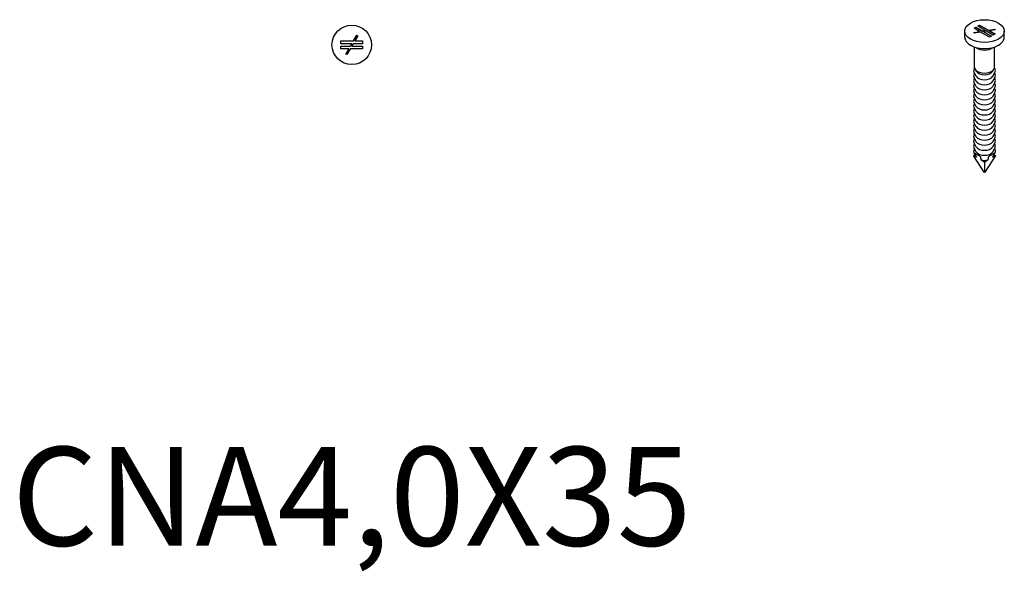
# Model space of a CAD drawing. Units: millimetres. Extents: x 316 to 580, y 88 to 481.
# Drawn here: x 380 to 580, y 88 to 199 of the extents above; entities that cross this region are included whole.
import ezdxf

# ---------------------------------------------------------------- set-up
doc = ezdxf.new("R2010")
doc.units = ezdxf.units.MM
doc.layers.add('Part', color=7, linetype='Continuous', lineweight=25)
doc.layers.add('Text', color=7, linetype='Continuous', lineweight=25)
doc.styles.add('EU_style', font='arial.ttf')

msp = doc.modelspace()

# ---------------------------------------------------------------- linework, layer by layer
at = {"layer": 'Part'}
for p, q in [((573.38, 197.5), (573.77, 197.73)), ((574.51, 196.85), (573.38, 197.5)), ((573.77, 197.64), (573.45, 197.46)), ((573.77, 197.73), (575.12, 196.95)), ((573.77, 197.73), (573.77, 197.64)), ((575.12, 196.86), (573.77, 197.64)), ((574.12, 197.93), (574.51, 198.15)), ((575.68, 197.03), (574.12, 197.93)), ((574.51, 198.07), (574.19, 197.89)), ((574.51, 198.15), (576.29, 197.13)), ((574.51, 198.15), (574.51, 198.07)), ((576.29, 197.04), (574.51, 198.07)), ((576.29, 197.13), (577.59, 197.33)), ((577.59, 197.25), (576.29, 197.04)), ((577.66, 197.19), (576.49, 197.01)), ((577.59, 197.33), (577.66, 197.19)), ((577.59, 197.33), (577.59, 197.25)), ((577.62, 197.18), (577.59, 197.25)), ((447.82, 194.93), (448.49, 196.09)), ((448.71, 195.97), (448.11, 194.93)), ((448.49, 196.09), (448.71, 195.97)), ((571.5, 195.7), (571.5, 196.93)), ((573.34, 196.67), (574.51, 196.85)), ((573.41, 196.53), (573.34, 196.67)), ((574.51, 196.77), (573.38, 196.59)), ((574.71, 196.73), (573.41, 196.53)), ((574.51, 196.85), (574.51, 196.77)), ((576.49, 195.7), (574.71, 196.73)), ((575.12, 196.95), (575.68, 197.03)), ((575.12, 196.86), (575.12, 196.95)), ((575.68, 196.95), (575.12, 196.86)), ((575.88, 196.91), (575.32, 196.83)), ((575.32, 196.83), (575.32, 196.75)), ((575.32, 196.83), (576.88, 195.93)), ((576.81, 195.89), (575.32, 196.75)), ((575.68, 197.03), (575.68, 196.95)), ((577.23, 196.13), (575.88, 196.91)), ((576.29, 197.04), (576.29, 197.13)), ((576.49, 197.01), (576.49, 196.93)), ((576.49, 197.01), (577.62, 196.36)), ((577.55, 196.32), (576.49, 196.93)), ((576.88, 195.93), (576.49, 195.7)), ((577.62, 196.36), (577.23, 196.13)), ((579.5, 195.7), (579.5, 196.93)), ((445.3, 194.93), (447.82, 194.93)), ((445.3, 194.38), (445.3, 194.93)), ((447.5, 194.38), (445.3, 194.38)), ((445.3, 193.88), (447.21, 193.88)), ((445.3, 193.33), (445.3, 193.88)), ((446.89, 193.33), (445.3, 193.33)), ((446.29, 192.28), (446.89, 193.33)), ((447.18, 193.33), (446.51, 192.16)), ((449.7, 193.33), (447.18, 193.33)), ((447.21, 193.88), (447.5, 194.38)), ((447.79, 194.38), (447.5, 193.88)), ((447.5, 193.88), (449.7, 193.88)), ((449.7, 194.38), (447.79, 194.38)), ((448.11, 194.93), (449.7, 194.93)), ((449.7, 194.93), (449.7, 194.38)), ((449.7, 193.88), (449.7, 193.33)), ((573.5, 189.58), (573.5, 193.7)), ((577.5, 189.58), (577.5, 193.7)), ((446.51, 192.16), (446.29, 192.28)), ((573.84, 188.8), (573.6, 189.22)), ((577.16, 188.8), (577.4, 189.22)), ((573.84, 187.78), (573.42, 188.53)), ((573.84, 186.76), (573.42, 187.51)), ((577.16, 187.78), (577.58, 188.53)), ((577.16, 186.76), (577.58, 187.51)), ((573.84, 185.74), (573.42, 186.49)), ((573.84, 184.72), (573.42, 185.47)), ((577.16, 185.74), (577.58, 186.49)), ((577.16, 184.72), (577.58, 185.47)), ((573.84, 183.7), (573.42, 184.44)), ((573.84, 182.68), (573.42, 183.42)), ((577.16, 183.7), (577.58, 184.44)), ((577.16, 182.68), (577.58, 183.42)), ((573.84, 181.66), (573.42, 182.4)), ((573.84, 180.64), (573.42, 181.38)), ((577.16, 181.66), (577.58, 182.4)), ((577.16, 180.64), (577.58, 181.38)), ((573.84, 179.62), (573.42, 180.36)), ((573.84, 178.6), (573.42, 179.34)), ((577.16, 179.62), (577.58, 180.36)), ((577.16, 178.6), (577.58, 179.34)), ((573.84, 177.57), (573.42, 178.32)), ((573.84, 176.55), (573.42, 177.3)), ((577.16, 177.57), (577.58, 178.32)), ((577.16, 176.55), (577.58, 177.3)), ((573.84, 175.53), (573.42, 176.28)), ((577.16, 175.53), (577.58, 176.28)), ((573.84, 174.51), (573.42, 175.26)), ((573.84, 173.49), (573.42, 174.24)), ((577.16, 174.51), (577.58, 175.26)), ((577.16, 173.49), (577.58, 174.24)), ((573.3, 171.61), (575.36, 168.35)), ((573.84, 172.47), (573.42, 173.22)), ((573.84, 171.45), (573.42, 172.2)), ((575.64, 168.35), (577.7, 171.61)), ((577.16, 172.47), (577.58, 173.22)), ((577.16, 171.45), (577.58, 172.2)), ((575.5, 170.35), (575.5, 168.27)), ((575.5, 168.27), (575.36, 168.35)), ((575.64, 168.35), (575.5, 168.27))]:
    msp.add_line(p, q, dxfattribs=at)
msp.add_circle((447.5, 194.13), 4, dxfattribs=at)
msp.add_ellipse((575.5, 196.93), major_axis=(4, 0), ratio=0.57735, dxfattribs=at)
for centre, major_axis, start_param, end_param in [((575.5, 195.7), (-4, 0), 0, 3.141593), ((575.5, 194.24), (2, 0), 3.714545, 5.710233), ((575.5, 189.58), (-2, 0), 0, 3.141593), ((575.5, 189.11), (-1.75, 0), 0.314355, 2.827238), ((575.5, 188.09), (-1.75, 0), 0.314355, 2.827238), ((575.5, 187.07), (-1.75, 0), 0.314355, 2.827238), ((575.5, 186.05), (-1.75, 0), 0.314355, 2.827238), ((575.5, 185.03), (-1.75, 0), 0.314355, 2.827238), ((575.5, 184.01), (-1.75, 0), 0.314355, 2.827238), ((575.5, 182.99), (-1.75, 0), 0.314355, 2.827238), ((575.5, 181.97), (-1.75, 0), 0.314355, 2.827238), ((575.5, 180.95), (-1.75, 0), 0.314355, 2.827238), ((575.5, 179.93), (-1.75, 0), 0.314355, 2.827238), ((575.5, 178.91), (-1.75, 0), 0.314355, 2.827238), ((575.5, 177.89), (-1.75, 0), 0.314355, 2.827238), ((575.5, 176.87), (-1.75, 0), 0.314355, 2.827238), ((575.5, 175.85), (-1.75, 0), 0.314355, 2.827238), ((575.5, 174.83), (-1.75, 0), 0.314355, 2.827238), ((575.5, 173.8), (-1.75, 0), 0.314355, 2.827238), ((575.5, 172.78), (-1.75, 0), 0.314355, 2.827238), ((575.5, 171.76), (-1.75, 0), 0.314355, 0.398687), ((575.5, 171.76), (1.75, 0), 5.884498, 5.968831), ((575.5, 171.76), (1.75, 0), 4.313702, 5.111076)]:
    msp.add_ellipse(centre, major_axis=major_axis, ratio=0.57735, start_param=start_param, end_param=end_param, dxfattribs=at)
for points, knots in [([(573.5, 189.51), (573.45, 189.44), (573.41, 189.37), (573.32, 189.17), (573.29, 189.02), (573.31, 188.76), (573.35, 188.64), (573.42, 188.53)], [3.5062836, 3.5062836, 3.5062836, 3.5062836, 3.6696023, 3.6696023, 3.9762093, 3.9762093, 4.2413454, 4.2413454, 4.2413454, 4.2413454]), ([(577.58, 188.53), (577.66, 188.66), (577.7, 188.8), (577.7, 189.08), (577.67, 189.22), (577.57, 189.4), (577.54, 189.45), (577.5, 189.51)], [0.4710436, 0.4710436, 0.4710436, 0.4710436, 0.7820504, 0.7820504, 1.0759918, 1.0759918, 1.2061054, 1.2061054, 1.2061054, 1.2061054]), ([(573.47, 188.44), (573.43, 188.39), (573.4, 188.33), (573.32, 188.15), (573.29, 188), (573.31, 187.74), (573.35, 187.62), (573.42, 187.51)], [3.5476847, 3.5476847, 3.5476847, 3.5476847, 3.6696023, 3.6696023, 3.9762093, 3.9762093, 4.2413454, 4.2413454, 4.2413454, 4.2413454]), ([(573.47, 187.42), (573.43, 187.37), (573.4, 187.31), (573.32, 187.13), (573.29, 186.98), (573.31, 186.72), (573.35, 186.6), (573.42, 186.49)], [3.5476847, 3.5476847, 3.5476847, 3.5476847, 3.6696023, 3.6696023, 3.9762093, 3.9762093, 4.2413454, 4.2413454, 4.2413454, 4.2413454]), ([(577.58, 187.51), (577.66, 187.64), (577.7, 187.78), (577.7, 188.06), (577.67, 188.2), (577.58, 188.36), (577.56, 188.4), (577.53, 188.44)], [0.4710436, 0.4710436, 0.4710436, 0.4710436, 0.7820504, 0.7820504, 1.0759918, 1.0759918, 1.1647043, 1.1647043, 1.1647043, 1.1647043]), ([(577.58, 186.49), (577.66, 186.62), (577.7, 186.76), (577.7, 187.04), (577.67, 187.18), (577.58, 187.34), (577.56, 187.38), (577.53, 187.42)], [0.4710436, 0.4710436, 0.4710436, 0.4710436, 0.7820504, 0.7820504, 1.0759918, 1.0759918, 1.1647043, 1.1647043, 1.1647043, 1.1647043]), ([(573.47, 186.39), (573.43, 186.34), (573.4, 186.29), (573.32, 186.11), (573.29, 185.96), (573.31, 185.7), (573.35, 185.58), (573.42, 185.47)], [3.5476847, 3.5476847, 3.5476847, 3.5476847, 3.6696023, 3.6696023, 3.9762093, 3.9762093, 4.2413454, 4.2413454, 4.2413454, 4.2413454]), ([(573.47, 185.37), (573.43, 185.32), (573.4, 185.27), (573.32, 185.08), (573.29, 184.94), (573.31, 184.68), (573.35, 184.56), (573.42, 184.44)], [3.5476847, 3.5476847, 3.5476847, 3.5476847, 3.6696023, 3.6696023, 3.9762093, 3.9762093, 4.2413454, 4.2413454, 4.2413454, 4.2413454]), ([(577.58, 185.47), (577.66, 185.6), (577.7, 185.74), (577.7, 186.02), (577.67, 186.16), (577.58, 186.32), (577.56, 186.36), (577.53, 186.39)], [0.4710436, 0.4710436, 0.4710436, 0.4710436, 0.7820504, 0.7820504, 1.0759918, 1.0759918, 1.1647043, 1.1647043, 1.1647043, 1.1647043]), ([(577.58, 184.44), (577.66, 184.58), (577.7, 184.72), (577.7, 185), (577.67, 185.14), (577.58, 185.3), (577.56, 185.34), (577.53, 185.37)], [0.4710436, 0.4710436, 0.4710436, 0.4710436, 0.7820504, 0.7820504, 1.0759918, 1.0759918, 1.1647043, 1.1647043, 1.1647043, 1.1647043]), ([(573.47, 184.35), (573.43, 184.3), (573.4, 184.25), (573.32, 184.06), (573.29, 183.92), (573.31, 183.66), (573.35, 183.54), (573.42, 183.42)], [3.5476847, 3.5476847, 3.5476847, 3.5476847, 3.6696023, 3.6696023, 3.9762093, 3.9762093, 4.2413454, 4.2413454, 4.2413454, 4.2413454]), ([(573.47, 183.33), (573.43, 183.28), (573.4, 183.23), (573.32, 183.04), (573.29, 182.9), (573.31, 182.64), (573.35, 182.52), (573.42, 182.4)], [3.5476847, 3.5476847, 3.5476847, 3.5476847, 3.6696023, 3.6696023, 3.9762093, 3.9762093, 4.2413454, 4.2413454, 4.2413454, 4.2413454]), ([(577.58, 183.42), (577.66, 183.56), (577.7, 183.7), (577.7, 183.98), (577.67, 184.11), (577.58, 184.28), (577.56, 184.32), (577.53, 184.35)], [0.4710436, 0.4710436, 0.4710436, 0.4710436, 0.7820504, 0.7820504, 1.0759918, 1.0759918, 1.1647043, 1.1647043, 1.1647043, 1.1647043]), ([(577.58, 182.4), (577.66, 182.54), (577.7, 182.68), (577.7, 182.96), (577.67, 183.09), (577.58, 183.26), (577.56, 183.3), (577.53, 183.33)], [0.4710436, 0.4710436, 0.4710436, 0.4710436, 0.7820504, 0.7820504, 1.0759918, 1.0759918, 1.1647043, 1.1647043, 1.1647043, 1.1647043]), ([(573.47, 182.31), (573.43, 182.26), (573.4, 182.21), (573.32, 182.02), (573.29, 181.88), (573.31, 181.62), (573.35, 181.5), (573.42, 181.38)], [3.5476847, 3.5476847, 3.5476847, 3.5476847, 3.6696023, 3.6696023, 3.9762093, 3.9762093, 4.2413454, 4.2413454, 4.2413454, 4.2413454]), ([(573.47, 181.29), (573.43, 181.24), (573.4, 181.19), (573.32, 181), (573.29, 180.86), (573.31, 180.6), (573.35, 180.48), (573.42, 180.36)], [3.5476847, 3.5476847, 3.5476847, 3.5476847, 3.6696023, 3.6696023, 3.9762093, 3.9762093, 4.2413454, 4.2413454, 4.2413454, 4.2413454]), ([(577.58, 181.38), (577.66, 181.52), (577.7, 181.66), (577.7, 181.94), (577.67, 182.07), (577.58, 182.24), (577.56, 182.28), (577.53, 182.31)], [0.4710436, 0.4710436, 0.4710436, 0.4710436, 0.7820504, 0.7820504, 1.0759918, 1.0759918, 1.1647043, 1.1647043, 1.1647043, 1.1647043]), ([(577.58, 180.36), (577.66, 180.49), (577.7, 180.64), (577.7, 180.92), (577.67, 181.05), (577.58, 181.22), (577.56, 181.26), (577.53, 181.29)], [0.4710436, 0.4710436, 0.4710436, 0.4710436, 0.7820504, 0.7820504, 1.0759918, 1.0759918, 1.1647043, 1.1647043, 1.1647043, 1.1647043]), ([(573.47, 180.27), (573.43, 180.22), (573.4, 180.17), (573.32, 179.98), (573.29, 179.84), (573.31, 179.57), (573.35, 179.45), (573.42, 179.34)], [3.5476847, 3.5476847, 3.5476847, 3.5476847, 3.6696023, 3.6696023, 3.9762093, 3.9762093, 4.2413454, 4.2413454, 4.2413454, 4.2413454]), ([(577.58, 179.34), (577.66, 179.47), (577.7, 179.62), (577.7, 179.9), (577.67, 180.03), (577.58, 180.2), (577.56, 180.23), (577.53, 180.27)], [0.4710436, 0.4710436, 0.4710436, 0.4710436, 0.7820504, 0.7820504, 1.0759918, 1.0759918, 1.1647043, 1.1647043, 1.1647043, 1.1647043]), ([(573.47, 179.25), (573.43, 179.2), (573.4, 179.15), (573.32, 178.96), (573.29, 178.82), (573.31, 178.55), (573.35, 178.43), (573.42, 178.32)], [3.5476847, 3.5476847, 3.5476847, 3.5476847, 3.6696023, 3.6696023, 3.9762093, 3.9762093, 4.2413454, 4.2413454, 4.2413454, 4.2413454]), ([(573.47, 178.23), (573.43, 178.18), (573.4, 178.13), (573.32, 177.94), (573.29, 177.8), (573.31, 177.53), (573.35, 177.41), (573.42, 177.3)], [3.5476847, 3.5476847, 3.5476847, 3.5476847, 3.6696023, 3.6696023, 3.9762093, 3.9762093, 4.2413454, 4.2413454, 4.2413454, 4.2413454]), ([(577.58, 178.32), (577.66, 178.45), (577.7, 178.6), (577.7, 178.88), (577.67, 179.01), (577.58, 179.18), (577.56, 179.21), (577.53, 179.25)], [0.4710436, 0.4710436, 0.4710436, 0.4710436, 0.7820504, 0.7820504, 1.0759918, 1.0759918, 1.1647043, 1.1647043, 1.1647043, 1.1647043]), ([(577.58, 177.3), (577.66, 177.43), (577.7, 177.58), (577.7, 177.86), (577.67, 177.99), (577.58, 178.16), (577.56, 178.19), (577.53, 178.23)], [0.4710436, 0.4710436, 0.4710436, 0.4710436, 0.7820504, 0.7820504, 1.0759918, 1.0759918, 1.1647043, 1.1647043, 1.1647043, 1.1647043]), ([(573.47, 177.21), (573.43, 177.16), (573.4, 177.11), (573.32, 176.92), (573.29, 176.78), (573.31, 176.51), (573.35, 176.39), (573.42, 176.28)], [3.5476847, 3.5476847, 3.5476847, 3.5476847, 3.6696023, 3.6696023, 3.9762093, 3.9762093, 4.2413454, 4.2413454, 4.2413454, 4.2413454]), ([(573.47, 176.19), (573.43, 176.14), (573.4, 176.09), (573.32, 175.9), (573.29, 175.76), (573.31, 175.49), (573.35, 175.37), (573.42, 175.26)], [3.5476847, 3.5476847, 3.5476847, 3.5476847, 3.6696023, 3.6696023, 3.9762093, 3.9762093, 4.2413454, 4.2413454, 4.2413454, 4.2413454]), ([(577.58, 176.28), (577.66, 176.41), (577.7, 176.56), (577.7, 176.83), (577.67, 176.97), (577.58, 177.14), (577.56, 177.17), (577.53, 177.21)], [0.4710436, 0.4710436, 0.4710436, 0.4710436, 0.7820504, 0.7820504, 1.0759918, 1.0759918, 1.1647043, 1.1647043, 1.1647043, 1.1647043]), ([(577.58, 175.26), (577.66, 175.39), (577.7, 175.53), (577.7, 175.81), (577.67, 175.95), (577.58, 176.11), (577.56, 176.15), (577.53, 176.19)], [0.4710436, 0.4710436, 0.4710436, 0.4710436, 0.7820504, 0.7820504, 1.0759918, 1.0759918, 1.1647043, 1.1647043, 1.1647043, 1.1647043]), ([(573.47, 175.17), (573.43, 175.12), (573.4, 175.07), (573.32, 174.88), (573.29, 174.74), (573.31, 174.47), (573.35, 174.35), (573.42, 174.24)], [3.5476847, 3.5476847, 3.5476847, 3.5476847, 3.6696023, 3.6696023, 3.9762093, 3.9762093, 4.2413454, 4.2413454, 4.2413454, 4.2413454]), ([(573.47, 174.15), (573.43, 174.1), (573.4, 174.05), (573.32, 173.86), (573.29, 173.71), (573.31, 173.45), (573.35, 173.33), (573.42, 173.22)], [3.5476847, 3.5476847, 3.5476847, 3.5476847, 3.6696023, 3.6696023, 3.9762093, 3.9762093, 4.2413454, 4.2413454, 4.2413454, 4.2413454]), ([(577.58, 174.24), (577.66, 174.37), (577.7, 174.51), (577.7, 174.79), (577.67, 174.93), (577.58, 175.09), (577.56, 175.13), (577.53, 175.17)], [0.4710436, 0.4710436, 0.4710436, 0.4710436, 0.7820504, 0.7820504, 1.0759918, 1.0759918, 1.1647043, 1.1647043, 1.1647043, 1.1647043]), ([(577.58, 173.22), (577.66, 173.35), (577.7, 173.49), (577.7, 173.77), (577.67, 173.91), (577.58, 174.07), (577.56, 174.11), (577.53, 174.15)], [0.4710436, 0.4710436, 0.4710436, 0.4710436, 0.7820504, 0.7820504, 1.0759918, 1.0759918, 1.1647043, 1.1647043, 1.1647043, 1.1647043]), ([(573.47, 173.13), (573.43, 173.07), (573.4, 173.02), (573.35, 172.9), (573.33, 172.84), (573.3, 172.71), (573.3, 172.64), (573.3, 172.51), (573.32, 172.45), (573.35, 172.32), (573.38, 172.26), (573.42, 172.2)], [3.5476847, 3.5476847, 3.5476847, 3.5476847, 3.6768954, 3.6768954, 3.8180079, 3.8180079, 3.9591204, 3.9591204, 4.1002329, 4.1002329, 4.2413454, 4.2413454, 4.2413454, 4.2413454]), ([(573.3, 171.61), (573.3, 171.62), (573.3, 171.63), (573.31, 171.65), (573.32, 171.67), (573.34, 171.7), (573.35, 171.72), (573.37, 171.74), (573.37, 171.74), (573.38, 171.75)], [0.00197957, 0.00197957, 0.00197957, 0.00197957, 0.00389524, 0.00389524, 0.00898811, 0.00898811, 0.01502951, 0.01502951, 0.01734753, 0.01734753, 0.01734753, 0.01734753]), ([(573.38, 171.61), (573.37, 171.61), (573.37, 171.62), (573.35, 171.62), (573.34, 171.63), (573.32, 171.63), (573.31, 171.62), (573.3, 171.62), (573.3, 171.62), (573.3, 171.61)], [0.05993812, 0.05993812, 0.05993812, 0.05993812, 0.06225614, 0.06225614, 0.06829754, 0.06829754, 0.07339041, 0.07339041, 0.07530607, 0.07530607, 0.07530607, 0.07530607]), ([(573.63, 172.12), (573.58, 172.14), (573.53, 172.16), (573.48, 172.18), (573.47, 172.18), (573.45, 172.18), (573.44, 172.18), (573.44, 172.17)], [0.23899345, 0.23899345, 0.23899345, 0.23899345, 0.25882131, 0.25882131, 0.2657794, 0.2657794, 0.26972743, 0.26972743, 0.26972743, 0.26972743]), ([(573.44, 172.17), (573.44, 172.17), (573.44, 172.17), (573.44, 172.16), (573.44, 172.16), (573.44, 172.15), (573.44, 172.15), (573.44, 172.15)], [0.269727432, 0.269727432, 0.269727432, 0.269727432, 0.272069946, 0.272069946, 0.273831606, 0.273831606, 0.274048686, 0.274048686, 0.274048686, 0.274048686]), ([(574.73, 171.43), (574.72, 171.44), (574.71, 171.45), (574.68, 171.48), (574.66, 171.5), (574.59, 171.55), (574.54, 171.59), (574.49, 171.62)], [0.09378723, 0.09378723, 0.09378723, 0.09378723, 0.09773526, 0.09773526, 0.10469336, 0.10469336, 0.12452122, 0.12452122, 0.12452122, 0.12452122]), ([(574.75, 171.4), (574.75, 171.4), (574.75, 171.4), (574.74, 171.4), (574.74, 171.41), (574.74, 171.42), (574.73, 171.43), (574.73, 171.43)], [0.08946598, 0.08946598, 0.08946598, 0.08946598, 0.089683059, 0.089683059, 0.091444719, 0.091444719, 0.093787234, 0.093787234, 0.093787234, 0.093787234]), ([(576.27, 171.43), (576.27, 171.43), (576.26, 171.42), (576.26, 171.41), (576.26, 171.4), (576.25, 171.4), (576.25, 171.4), (576.25, 171.4)], [0.269727432, 0.269727432, 0.269727432, 0.269727432, 0.272069946, 0.272069946, 0.273831606, 0.273831606, 0.274048686, 0.274048686, 0.274048686, 0.274048686]), ([(576.51, 171.62), (576.46, 171.59), (576.41, 171.55), (576.34, 171.5), (576.32, 171.48), (576.29, 171.45), (576.28, 171.44), (576.27, 171.43)], [0.23899345, 0.23899345, 0.23899345, 0.23899345, 0.25882131, 0.25882131, 0.2657794, 0.2657794, 0.26972743, 0.26972743, 0.26972743, 0.26972743]), ([(577.56, 172.17), (577.56, 172.18), (577.55, 172.18), (577.53, 172.18), (577.52, 172.18), (577.47, 172.16), (577.42, 172.14), (577.37, 172.12)], [0.09378723, 0.09378723, 0.09378723, 0.09378723, 0.09773526, 0.09773526, 0.10469336, 0.10469336, 0.12452122, 0.12452122, 0.12452122, 0.12452122]), ([(577.58, 172.2), (577.62, 172.26), (577.65, 172.32), (577.68, 172.45), (577.7, 172.51), (577.7, 172.64), (577.7, 172.71), (577.67, 172.84), (577.65, 172.9), (577.6, 173.02), (577.57, 173.07), (577.53, 173.13)], [0.4710436, 0.4710436, 0.4710436, 0.4710436, 0.6121561, 0.6121561, 0.7532686, 0.7532686, 0.8943811, 0.8943811, 1.0354936, 1.0354936, 1.1647043, 1.1647043, 1.1647043, 1.1647043]), ([(577.56, 172.15), (577.56, 172.15), (577.56, 172.15), (577.56, 172.16), (577.56, 172.16), (577.56, 172.17), (577.56, 172.17), (577.56, 172.17)], [0.08946598, 0.08946598, 0.08946598, 0.08946598, 0.089683059, 0.089683059, 0.091444719, 0.091444719, 0.093787234, 0.093787234, 0.093787234, 0.093787234]), ([(577.62, 171.75), (577.63, 171.74), (577.63, 171.74), (577.65, 171.72), (577.66, 171.7), (577.68, 171.67), (577.69, 171.65), (577.7, 171.63), (577.7, 171.62), (577.7, 171.61)], [0.05993812, 0.05993812, 0.05993812, 0.05993812, 0.06225614, 0.06225614, 0.06829754, 0.06829754, 0.07339041, 0.07339041, 0.07530607, 0.07530607, 0.07530607, 0.07530607]), ([(577.7, 171.61), (577.7, 171.62), (577.7, 171.62), (577.69, 171.62), (577.68, 171.63), (577.66, 171.63), (577.65, 171.62), (577.63, 171.62), (577.63, 171.61), (577.62, 171.61)], [0.00197957, 0.00197957, 0.00197957, 0.00197957, 0.00389524, 0.00389524, 0.00898811, 0.00898811, 0.01502951, 0.01502951, 0.01734753, 0.01734753, 0.01734753, 0.01734753]), ([(575.5, 170.35), (575.5, 170.35), (575.49, 170.36), (575.48, 170.37), (575.46, 170.39), (575.44, 170.41), (575.42, 170.43), (575.4, 170.44), (575.39, 170.45), (575.38, 170.45)], [0.00197957, 0.00197957, 0.00197957, 0.00197957, 0.00389524, 0.00389524, 0.00898811, 0.00898811, 0.01502951, 0.01502951, 0.01734753, 0.01734753, 0.01734753, 0.01734753]), ([(575.62, 170.45), (575.61, 170.45), (575.6, 170.44), (575.58, 170.43), (575.56, 170.41), (575.54, 170.39), (575.52, 170.37), (575.51, 170.36), (575.5, 170.35), (575.5, 170.35)], [0.05993812, 0.05993812, 0.05993812, 0.05993812, 0.06225614, 0.06225614, 0.06829754, 0.06829754, 0.07339041, 0.07339041, 0.07530607, 0.07530607, 0.07530607, 0.07530607])]:
    msp.add_open_spline(points, degree=3, knots=knots, dxfattribs=at)
for points, weights in [([(573.38, 171.75), (573.48, 171.83), (573.58, 171.91)], [1, 1.00616907796, 1.00776063851]), ([(573.89, 171.37), (573.65, 171.49), (573.38, 171.61)], [1, 1.01662801884, 1]), ([(573.44, 172.15), (573.7, 171.7), (573.89, 171.37)], [1, 1.012192152, 1]), ([(574.49, 171.62), (574.05, 171.9), (573.63, 172.12)], [1, 1.03537676882, 1]), ([(574.82, 170.83), (574.79, 171.07), (574.75, 171.4)], [1, 1.012192152, 1]), ([(576.25, 171.4), (576.21, 171.07), (576.18, 170.83)], [1, 1.012192152, 1]), ([(577.37, 172.12), (576.95, 171.9), (576.51, 171.62)], [1, 1.03537676882, 1]), ([(577.11, 171.37), (577.3, 171.7), (577.56, 172.15)], [1, 1.012192152, 1]), ([(577.62, 171.61), (577.35, 171.49), (577.11, 171.37)], [1, 1.01662801884, 1]), ([(577.42, 171.91), (577.52, 171.83), (577.62, 171.75)], [1.00776063851, 1.00616907796, 1]), ([(575.38, 170.45), (575.07, 170.67), (574.82, 170.83)], [1, 1.01662801884, 1]), ([(576.18, 170.83), (575.93, 170.67), (575.62, 170.45)], [1, 1.01662801884, 1])]:
    msp.add_rational_spline(points, weights, degree=2, dxfattribs=at)

# ---------------------------------------------------------------- texts
at = {"layer": 'Text', "insert": (447.5, 100.13), "char_height": 20, "width": 343.6746, "attachment_point": 5, "style": 'EU_style'}
msp.add_mtext('CNA4,0X35', dxfattribs=at)

doc.saveas('drawing.dxf')
